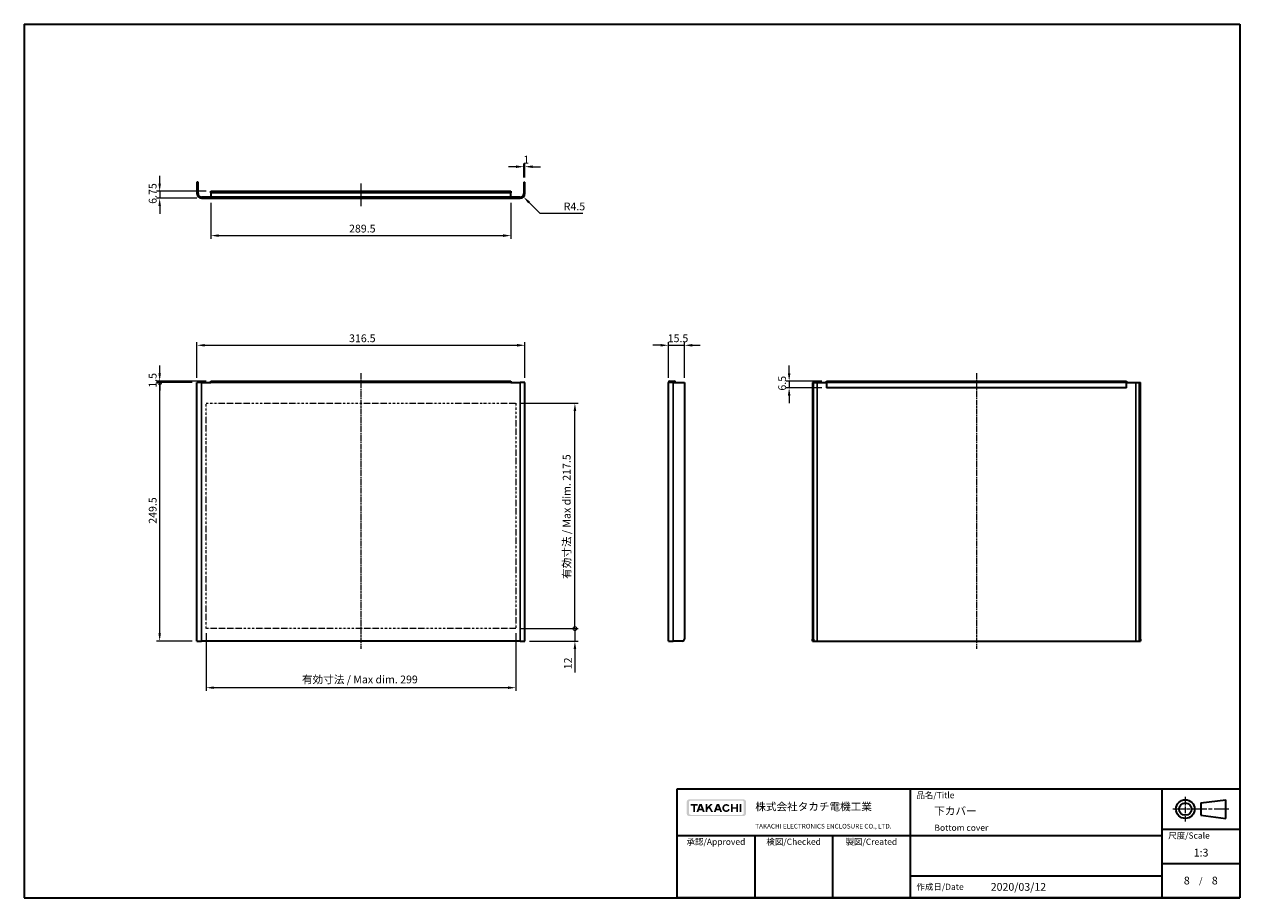
# Model space of a CAD drawing. Units: millimetres. Extents: x 40 to 10863, y -39 to 1647.
# Drawn here: x 9690 to 10863, y -39 to 804 of the extents above; entities that cross this region are included whole.
import ezdxf
from ezdxf.enums import TextEntityAlignment as Align

# ---------------------------------------------------------------- set-up
doc = ezdxf.new("R2010")
doc.units = ezdxf.units.MM
doc.linetypes.add('CHAIN', pattern=[0.35429999999999995, 0.2362, -0.0295, 0.0591, -0.0295])
doc.linetypes.add('DASH_DOUBLE_DOT', pattern=[0.43979999999999997, 0.24, -0.06, 0.0098, -0.06, 0.01, -0.06])
for name, color, linetype, lineweight in [('Border (ISO)', 7, 'Continuous', 35), ('Centerline (ISO)', 131, 'Continuous', 18), ('Dimension (ISO)', 7, 'Continuous', 18), ('Dimension (ISO) @ 1', 7, 'Continuous', 18), ('Hatch (ISO)', 1, 'Continuous', 18), ('Sketch Geometry (ISO)', 7, 'Continuous', 18), ('Title (ISO)', 7, 'Continuous', 35), ('Visible (ISO)', 7, 'Continuous', 35), ('Visible Narrow (ISO)', 7, 'Continuous', 25)]:
    doc.layers.add(name, color=color, linetype=linetype, lineweight=lineweight)
doc.styles.add('Note Text (TK)', font='MS PGothic.ttf')
doc.styles.add('文字スタイル67', font='arial.ttf')
doc.dimstyles.new('Default - Method 1b (TK)', dxfattribs={"dimscale": 6, "dimtxt": 2.5, "dimasz": 2.5, "dimexe": 1, "dimexo": 1.499999999999999, "dimgap": 1, "dimtad": 1, "dimtoh": 1, "dimrnd": 1e-08, "dimdsep": 46, "dimtxsty": 'Note Text (TK)', "dimcen": 0.09, "dimdle": 5, "dimclrd": 100, "dimclre": 100, "dimclrt": 7, "dimadec": 1, "dimazin": 1, "dimtfac": 1, "dimtmove": 0, "dimatfit": 3, "dimfxl": 1, "dimtolj": 1, "dimlwd": -1, "dimlwe": -1, "dimarcsym": 0})

# ---------------------------------------------------------------- blocks, each defined once
blk = doc.blocks.new('図面枠 tk図枠')
at = {"layer": 'Border (ISO)'}
for p, q in [((14.49999999999999, 289), (405.4999999999999, 289)), ((14.49999999999999, 289), (14.50000000000001, 8.000000000000007)), ((405.4999999999999, 289), (405.4999999999999, 8.000000000000007)), ((14.50000000000001, 8.000000000000007), (405.4999999999999, 8.000000000000007))]:
    blk.add_line(p, q, dxfattribs=at)
blk = doc.blocks.new('表題欄 tk表題欄')
at = {"layer": 'Hatch (ISO)'}
h = blk.add_hatch(color=256, dxfattribs=at)
edge = h.paths.add_edge_path(flags=0)
edge.add_arc((95.57537688673352, 236.2990653650367), 0.5958259999999996, 269.9999999999897, 360)
edge.add_line((96.17120288673351, 236.2990653650368), (96.17120288673348, 239.7107813650365))
edge.add_arc((95.5753768867335, 239.7107813650366), 0.5958259999999996, 0, 90.0000000000068)
edge.add_line((95.57537688673342, 240.3066073650366), (79.13710888673356, 240.3066073650366))
edge.add_arc((79.13710888673353, 239.7107813650366), 0.5958259999999996, 89.99999999999744, 180)
edge.add_line((78.54128288673353, 239.7107813650365), (78.54128288673331, 236.2990653650368))
edge.add_arc((79.13710888673332, 236.2990653650365), 0.5958259999999996, 180, 270.0000000000231)
edge.add_line((79.13710888673356, 235.7032393650365), (95.57537688673342, 235.7032393650367))
edge = h.paths.add_edge_path()
edge.add_line((77.83935088673357, 239.9556413650366), (77.83935088673357, 236.0542053650368))
edge.add_arc((78.54128288673346, 236.0542053650367), 0.7019319999998935, 180, 270.0000000000087)
edge.add_line((78.54128288673357, 235.3522733650368), (96.17120288673352, 235.3522733650368))
edge.add_arc((96.17120288673351, 236.0542053650367), 0.7019319999998921, 270, 360)
edge.add_line((96.8731348867334, 236.0542053650368), (96.87313488673352, 239.9556413650366))
edge.add_arc((96.1712028867336, 239.9556413650367), 0.7019319999998921, 0, 90.00000000000873)
edge.add_line((96.17120288673348, 240.6575733650367), (78.54128288673357, 240.6575733650366))
edge.add_arc((78.54128288673357, 239.9556413650366), 0.7019319999999984, 90, 180)
for points in [[(79.07181288673355, 239.1476033650369), (79.07181288673355, 238.6578833650367), (79.92066088673353, 238.6578833650367), (79.92066088673353, 236.6581933650368), (80.50832488673353, 236.6581933650368), (80.50832488673353, 238.6578833650367), (81.35717288673355, 238.6578833650367), (81.35717288673355, 239.1476033650369)], [(85.68407849525303, 236.6581933650368), (84.9434673993943, 237.8918698287545), (84.41792288673358, 237.3246628822781), (84.41792288673358, 236.6581933650368), (83.89555488673355, 236.6581933650368), (83.89555488673355, 239.1476033650369), (84.41792288673358, 239.1476033650369), (84.41792288673358, 238.0993979968839), (85.38913556809511, 239.1476033650369), (86.10696490847272, 239.1476033650369), (85.31925422435492, 238.2974470774499), (86.30334488673353, 236.6581933650368)], [(92.09142939614459, 239.1476033650369), (92.09142939614459, 236.6581933650368), (92.60971639614465, 236.6581933650368), (92.60971639614465, 237.6580383650368), (93.76872039614462, 237.6580383650368), (93.76872039614462, 236.6581933650368), (94.28700739614459, 236.6581933650368), (94.28700739614459, 239.1476033650369), (93.76872039614462, 239.1476033650369), (93.76872039614462, 238.1477583650367), (92.60971639614465, 238.1477583650367), (92.60971639614465, 239.1476033650369)], [(94.84202339614467, 239.1476033650369), (94.84202339614467, 236.6581933650368), (95.36439139614473, 236.6581933650368), (95.36439139614473, 239.1476033650369)]]:
    blk.add_hatch(color=256, dxfattribs=at).paths.add_polyline_path(points)
h = blk.add_hatch(color=256, dxfattribs=at)
h.paths.add_polyline_path([(82.59020695886475, 237.7110913650368), (81.95242681460243, 237.7110913650368), (82.27131688673356, 238.5794973650367)], flags=0)
h.paths.add_polyline_path([(82.77903014574996, 237.1968853650368), (81.76360362771717, 237.1968853650368), (81.56578886050404, 236.6581933650368), (80.94907288673355, 236.6581933650368), (81.86321688673357, 239.1476033650369), (82.67941688673353, 239.1476033650369), (83.59356088673351, 236.6581933650368), (82.97684491296302, 236.6581933650368)])
h = blk.add_hatch(color=256, dxfattribs=at)
h.paths.add_polyline_path([(87.52707281460246, 237.7110913650368), (88.16485295886469, 237.7110913650368), (87.84596288673359, 238.5794973650367)], flags=0)
h.paths.add_polyline_path([(87.14043486050403, 236.6581933650368), (87.3382496277172, 237.1968853650368), (88.35367614574989, 237.1968853650368), (88.551490912963, 236.6581933650368), (89.16820688673343, 236.6581933650368), (88.25406288673352, 239.1476033650369), (87.43786288673356, 239.1476033650369), (86.52371888673358, 236.6581933650368)])
h = blk.add_hatch(color=256, dxfattribs=at)
edge = h.paths.add_edge_path()
edge.add_arc((90.52309888673334, 237.9028983650369), 1.273272000000011, 38.55054079078439, 336.5820184016556)
edge.add_line((91.69149139614446, 237.3968543650369), (91.17255542714857, 237.6216113977801))
edge.add_ellipse((90.52309888673352, 237.9028983650369), major_axis=(0, -0.7998759999999119), ratio=0.8673469387756529, start_angle=128.5505407907963, end_angle=426.582018401653, ccw=False)
edge.add_line((91.09381514418376, 238.3576891122095), (91.51887237036831, 238.6964075050431))
at = {"layer": 'Title (ISO)'}
for p, q in [((74.70882392282105, 244.052739026017), (255.7088239228211, 244.052739026017)), ((74.70882392282105, 209.052739026017), (74.70882392282105, 244.052739026017)), ((149.7088239228211, 244.052739026017), (149.7088239228211, 209.052739026017)), ((230.7088239228211, 244.052739026017), (230.7088239228211, 209.052739026017)), ((255.7088239228211, 244.052739026017), (255.7088239228211, 209.052739026017)), ((243.2088239228211, 239.552739026017), (251.2088239228211, 240.5527390260171)), ((243.2088239228211, 239.552739026017), (243.2088239228211, 235.552739026017)), ((251.2088239228211, 234.552739026017), (251.2088239228211, 240.5527390260171)), ((243.2088239228211, 235.552739026017), (251.2088239228211, 234.552739026017)), ((230.7088239228211, 231.052739026017), (255.7088239228211, 231.052739026017)), ((74.70882392282105, 229.052739026017), (230.7088239228211, 229.052739026017)), ((99.70882392282108, 229.052739026017), (99.70882392282108, 209.052739026017)), ((124.708823922821, 229.052739026017), (124.708823922821, 209.052739026017)), ((230.7088239228211, 220.052739026017), (255.7088239228211, 220.052739026017)), ((149.7088239228211, 216.052739026017), (230.7088239228211, 216.052739026017)), ((255.7088239228211, 209.052739026017), (74.70882392282105, 209.052739026017))]:
    blk.add_line(p, q, dxfattribs=at)
at = {"layer": 'Title (ISO)', "color": 4, "linetype": 'CHAIN', "lineweight": 18, "ltscale": 8.889559745788574}
blk.add_line((238.2088239228211, 241.552739026017), (238.2088239228211, 233.552739026017), dxfattribs=at)
at = {"layer": 'Title (ISO)', "color": 4, "linetype": 'CHAIN', "lineweight": 18, "ltscale": 20.00163269042969}
blk.add_line((252.2088239228211, 237.552739026017), (234.2088239228211, 237.552739026017), dxfattribs=at)
at = {"layer": 'Title (ISO)'}
for radius in [3, 2]:
    blk.add_circle((238.2088239228211, 237.552739026017), radius, dxfattribs=at)
at = {"layer": 'Title (ISO)', "color": 1, "char_height": 2.000000029802322, "line_spacing_factor": 1.5, "style": 'Note Text (TK)'}
for s, insert, attachment_point in [('\\fＭＳ Ｐゴシック|b0|i0;\\H2.0000;品名/Title', (151.708823922821, 242.052739026017), 4), ('\\fＭＳ Ｐゴシック|b0|i0;\\H2.0000;承認/Approved', (87.20882392282108, 227.052739026017), 5), ('\\fＭＳ Ｐゴシック|b0|i0;\\H2.0000;検図/Checked', (112.208823922821, 227.052739026017), 5), ('\\fＭＳ Ｐゴシック|b0|i0;\\H2.0000;製図/Created', (137.2088239228211, 227.052739026017), 5), ('\\fＭＳ Ｐゴシック|b0|i0;\\H2.0000;尺度/Scale', (232.7088239228211, 229.052739026017), 4), ('\\fＭＳ Ｐゴシック|b0|i0;\\H2.0000;作成日/Date', (151.708823922821, 212.552739026017), 4)]:
    blk.add_mtext(s, dxfattribs=dict(at, insert=insert, attachment_point=attachment_point))
at = {"layer": 'Title (ISO)', "color": 7, "line_spacing_factor": 1.5, "style": 'Note Text (TK)'}
for s, insert, char_height, attachment_point in [('株式会社タカチ電機工業', (99.87313488673345, 238.052739026017), 2.5, 4), ('\\fArial|b0|i0;\\H1.4986;TAKACHI ELECTRONICS ENCLOSURE CO., LTD.', (99.87313488673342, 232.052739026017), 1.49859994649887, 4), ('\\fＭＳ Ｐゴシック|b0|i0;\\H2.0000;/', (243.2088239228211, 214.552739026017), 2.000000029802322, 5)]:
    blk.add_mtext(s, dxfattribs=dict(at, insert=insert, char_height=char_height, attachment_point=attachment_point))
at = {"layer": 'Title (ISO)', "color": 7}
for tag, p, height, style in [('<品名>_001', (157.5667784682756, 235.6393867532898), 2.5, 'Note Text (TK)'), ('<Title>_001', (157.4932713957346, 230.5520568828656), 2.000000029802322, '文字スタイル67'), ('<ページ_No.>_001', (237.9488807410029, 213.302739026017), 2.5, 'Note Text (TK)'), ('<総ページ数>_001', (246.7997330137301, 213.302739026017), 2.5, 'Note Text (TK)'), ('作成日_001', (175.617914831912, 211.2814322078352), 2.5, 'Note Text (TK)')]:
    blk.add_attdef(tag, p, '', height=height, dxfattribs=dict(at, style=style))
at = {"layer": 'Title (ISO)', "color": 7, "style": 'Note Text (TK)'}
blk.add_attdef('<尺度>', text='', height=2.5, dxfattribs=at).set_placement((243.2088239228211, 223.5527390260171), align=Align.MIDDLE_CENTER)
blk = doc.blocks.new('*D113')
at = {"layer": 'Defpoints', "color": 0}
for p in [(10172.73406242766, 494.0595198547494), (9856.23406242766, 458.0595198547493), (10172.73406242766, 458.0595198547493)]:
    blk.add_point(p, dxfattribs=at)
at = {"layer": 'Dimension (ISO)', "color": 100}
for p, q in [((9856.23406242766, 462.5595198547493), (9856.23406242766, 497.0595198547494)), ((9863.73406242766, 494.0595198547494), (10165.23406242766, 494.0595198547494)), ((10172.73406242766, 462.5595198547493), (10172.73406242766, 497.0595198547494))]:
    blk.add_line(p, q, dxfattribs=at)
for points in [[(9863.73406242766, 495.3095198547494), (9863.73406242766, 492.8095198547493), (9856.23406242766, 494.0595198547494)], [(10165.23406242766, 495.3095198547494), (10165.23406242766, 492.8095198547493), (10172.73406242766, 494.0595198547494)]]:
    blk.add_solid(points, dxfattribs=at)
at = {"layer": 'Dimension (ISO)', "color": 7, "insert": (10003.02099424584, 500.8095198547493), "char_height": 7.5, "attachment_point": 4, "style": 'Note Text (TK)'}
blk.add_mtext('\\A1;316.5', dxfattribs=at)
blk = doc.blocks.new('_DotSmall')
at = {"color": 0, "linetype": 'ByBlock', "const_width": 0.5}
blk.add_lwpolyline([(-0.0625, 0, 1), (0.0625, 0, 1)], format="xyb", close=True, dxfattribs=at)
blk = doc.blocks.new('*D114')
at = {"layer": 'Defpoints', "color": 0}
for p in [(9820.234062427664, 459.5595198547496), (9856.234062427666, 458.0595198547496), (9869.734062427666, 459.5595198547497)]:
    blk.add_point(p, dxfattribs=at)
at = {"layer": 'Dimension (ISO)', "color": 100}
for p, q in [((9820.234062427664, 467.0595198547497), (9820.234062427664, 474.5595198547497)), ((9865.234062427666, 459.5595198547497), (9817.234062427662, 459.5595198547496)), ((9851.734062427666, 458.0595198547495), (9817.234062427662, 458.0595198547495)), ((9820.234062427664, 458.0595198547495), (9820.234062427664, 459.5595198547496)), ((9820.234062427664, 458.0595198547495), (9820.234062427664, 450.5595198547495))]:
    blk.add_line(p, q, dxfattribs=at)
blk.add_solid([(9818.984062427662, 467.0595198547497), (9821.484062427662, 467.0595198547497), (9820.234062427664, 459.5595198547496)], dxfattribs=at)
at = {"layer": 'Dimension (ISO)', "color": 100, "xscale": 7.5, "yscale": 7.5, "zscale": 7.5, "rotation": 90}
blk.add_blockref('_DotSmall', (9820.234062427664, 458.0595198547495), dxfattribs=at)
at = {"layer": 'Dimension (ISO)', "color": 7, "insert": (9813.484062427662, 453.0992925820195), "char_height": 7.5, "attachment_point": 4, "rotation": 90, "style": 'Note Text (TK)'}
blk.add_mtext('\\A1;1.5', dxfattribs=at)
blk = doc.blocks.new('*D115')
at = {"layer": 'Defpoints', "color": 0}
for p in [(9820.234062427664, 458.0595198547495), (9856.234062427666, 458.0595198547496), (9856.234062427666, 208.5595198547495)]:
    blk.add_point(p, dxfattribs=at)
at = {"layer": 'Dimension (ISO)', "color": 100}
for p, q in [((9851.734062427666, 458.0595198547495), (9817.234062427662, 458.0595198547495)), ((9820.234062427664, 216.0595198547496), (9820.234062427664, 458.0595198547495)), ((9851.734062427666, 208.5595198547495), (9817.234062427662, 208.5595198547495))]:
    blk.add_line(p, q, dxfattribs=at)
blk.add_solid([(9818.984062427662, 216.0595198547496), (9821.484062427662, 216.0595198547496), (9820.234062427664, 208.5595198547495)], dxfattribs=at)
at = {"layer": 'Dimension (ISO)', "color": 100, "xscale": 7.5, "yscale": 7.5, "zscale": 7.5, "rotation": 90}
blk.add_blockref('_DotSmall', (9820.234062427664, 458.0595198547495), dxfattribs=at)
at = {"layer": 'Dimension (ISO)', "color": 7, "insert": (9813.484062427662, 321.8164516729312), "char_height": 7.5, "attachment_point": 4, "rotation": 90, "style": 'Note Text (TK)'}
blk.add_mtext('\\A1;249.5', dxfattribs=at)
blk = doc.blocks.new('*D116')
at = {"layer": 'Defpoints', "color": 0}
for p in [(9820.234062427664, 635.9292483086315), (9860.734062427666, 635.9292483086315), (9869.734062427666, 642.6792483086317)]:
    blk.add_point(p, dxfattribs=at)
at = {"layer": 'Dimension (ISO)', "color": 100}
for p, q in [((9820.234062427664, 650.1792483086317), (9820.234062427664, 657.6792483086316)), ((9865.234062427666, 642.6792483086317), (9817.234062427662, 642.6792483086317)), ((9856.234062427666, 635.9292483086315), (9817.234062427662, 635.9292483086315)), ((9820.234062427664, 642.6792483086317), (9820.234062427664, 635.9292483086315)), ((9820.234062427664, 628.4292483086316), (9820.234062427664, 620.9292483086316))]:
    blk.add_line(p, q, dxfattribs=at)
for points in [[(9818.984062427662, 650.1792483086317), (9821.484062427662, 650.1792483086317), (9820.234062427664, 642.6792483086317)], [(9818.984062427662, 628.4292483086316), (9821.484062427662, 628.4292483086316), (9820.234062427664, 635.9292483086315)]]:
    blk.add_solid(points, dxfattribs=at)
at = {"layer": 'Dimension (ISO)', "color": 7, "insert": (9813.484062427662, 630.5897596722652), "char_height": 7.5, "attachment_point": 4, "rotation": 90, "style": 'Note Text (TK)'}
blk.add_mtext('\\A1;6.75', dxfattribs=at)
blk = doc.blocks.new('*D117')
at = {"layer": 'Defpoints', "color": 0}
for p in [(9869.73406242766, 635.9292483086314), (10159.23406242766, 635.9292483086315), (10159.23406242766, 599.9292483086313)]:
    blk.add_point(p, dxfattribs=at)
at = {"layer": 'Dimension (ISO)', "color": 100}
for p, q in [((9869.73406242766, 631.4292483086314), (9869.73406242766, 596.9292483086313)), ((10159.23406242766, 631.4292483086315), (10159.23406242766, 596.9292483086313)), ((9877.23406242766, 599.9292483086313), (10151.73406242766, 599.9292483086313))]:
    blk.add_line(p, q, dxfattribs=at)
for points in [[(9877.23406242766, 601.1792483086313), (9877.23406242766, 598.6792483086313), (9869.73406242766, 599.9292483086313)], [(10151.73406242766, 601.1792483086313), (10151.73406242766, 598.6792483086313), (10159.23406242766, 599.9292483086313)]]:
    blk.add_solid(points, dxfattribs=at)
at = {"layer": 'Dimension (ISO)', "color": 7, "insert": (10003.02099424584, 606.6792483086313), "char_height": 7.5, "attachment_point": 4, "style": 'Note Text (TK)'}
blk.add_mtext('\\A1;289.5', dxfattribs=at)
blk = doc.blocks.new('*D122')
at = {"layer": 'Defpoints', "color": 0}
for p in [(10172.73406242766, 666.4292483086314), (10171.73406242766, 651.4292483086315), (10172.73406242766, 651.4292483086315)]:
    blk.add_point(p, dxfattribs=at)
at = {"layer": 'Dimension (ISO)', "color": 100}
for p, q in [((10171.73406242766, 655.9292483086315), (10171.73406242766, 669.4292483086314)), ((10172.73406242766, 655.9292483086315), (10172.73406242766, 669.4292483086314)), ((10164.23406242766, 666.4292483086314), (10156.73406242766, 666.4292483086314)), ((10171.73406242766, 666.4292483086314), (10172.73406242766, 666.4292483086314)), ((10180.23406242766, 666.4292483086314), (10187.73406242766, 666.4292483086314))]:
    blk.add_line(p, q, dxfattribs=at)
for points in [[(10164.23406242766, 667.6792483086314), (10164.23406242766, 665.1792483086315), (10171.73406242766, 666.4292483086314)], [(10180.23406242766, 667.6792483086314), (10180.23406242766, 665.1792483086315), (10172.73406242766, 666.4292483086314)]]:
    blk.add_solid(points, dxfattribs=at)
at = {"layer": 'Dimension (ISO)', "color": 7, "insert": (10171.10480106402, 673.1792483086315), "char_height": 7.5, "attachment_point": 4, "style": 'Note Text (TK)'}
blk.add_mtext('\\A1;1', dxfattribs=at)
blk = doc.blocks.new('*D123')
at = {"layer": 'Defpoints', "color": 0}
for p in [(10168.23406242766, 640.429248308631), (10171.416042943, 637.2472677932928)]:
    blk.add_point(p, dxfattribs=at)
at = {"layer": 'Dimension (ISO)', "color": 100}
for p, q in [((10187.3259455197, 621.3373652165974), (10176.7193438019, 631.9439669343946)), ((10228.67398202041, 621.3373652165974), (10187.3259455197, 621.3373652165974))]:
    blk.add_line(p, q, dxfattribs=at)
blk.add_solid([(10177.60322727838, 632.8278504108775), (10175.83546032542, 631.0600834579108), (10171.416042943, 637.2472677932928)], dxfattribs=at)
at = {"layer": 'Dimension (ISO)', "color": 7, "insert": (10210.17966383859, 628.0873652165965), "char_height": 7.5, "attachment_point": 4, "style": 'Note Text (TK)'}
blk.add_mtext('\\A1;R4.5', dxfattribs=at)
blk = doc.blocks.new('*D124')
at = {"layer": 'Defpoints', "color": 0}
for p in [(9864.98406242766, 220.5595198547494), (10163.98406242766, 220.5595198547495), (9864.98406242766, 163.5595198547493)]:
    blk.add_point(p, dxfattribs=at)
at = {"layer": 'Dimension (ISO)', "color": 100}
for p, q in [((9864.98406242766, 216.0595198547494), (9864.98406242766, 160.5595198547493)), ((10163.98406242766, 216.0595198547495), (10163.98406242766, 160.5595198547493)), ((10156.48406242766, 163.5595198547493), (9872.48406242766, 163.5595198547493))]:
    blk.add_line(p, q, dxfattribs=at)
for points in [[(9872.48406242766, 164.8095198547493), (9872.48406242766, 162.3095198547493), (9864.98406242766, 163.5595198547493)], [(10156.48406242766, 164.8095198547493), (10156.48406242766, 162.3095198547493), (10163.98406242766, 163.5595198547493)]]:
    blk.add_solid(points, dxfattribs=at)
at = {"layer": 'Dimension (ISO)', "color": 7, "insert": (9957.573551064024, 171.5027016729311), "char_height": 7.5, "attachment_point": 4, "style": 'Note Text (TK)'}
blk.add_mtext('\\A1;\\fＭＳ Ｐゴシック|b0|i0;\\H7.5000;有効寸法 / Max dim. 299', dxfattribs=at)
blk = doc.blocks.new('*D125')
at = {"layer": 'Defpoints', "color": 0}
for p in [(10163.98406242766, 438.0595198547495), (10220.98406242766, 438.0595198547495), (10163.98406242766, 220.5595198547495)]:
    blk.add_point(p, dxfattribs=at)
at = {"layer": 'Dimension (ISO)', "color": 100}
for p, q in [((10168.48406242766, 438.0595198547495), (10223.98406242766, 438.0595198547495)), ((10220.98406242766, 220.5595198547496), (10220.98406242766, 430.5595198547496)), ((10168.48406242766, 220.5595198547495), (10223.98406242766, 220.5595198547496))]:
    blk.add_line(p, q, dxfattribs=at)
blk.add_solid([(10219.73406242766, 430.5595198547496), (10222.23406242766, 430.5595198547496), (10220.98406242766, 438.0595198547495)], dxfattribs=at)
at = {"layer": 'Dimension (ISO)', "color": 100, "xscale": 7.5, "yscale": 7.5, "zscale": 7.5, "rotation": 270}
blk.add_blockref('_DotSmall', (10220.98406242766, 220.5595198547496), dxfattribs=at)
at = {"layer": 'Dimension (ISO)', "color": 7, "insert": (10213.04088060948, 268.5724744002039), "char_height": 7.5, "attachment_point": 4, "rotation": 90, "style": 'Note Text (TK)'}
blk.add_mtext('\\A1;\\fＭＳ Ｐゴシック|b0|i0;\\H7.5000;有効寸法 / Max dim. 217.5', dxfattribs=at)
blk = doc.blocks.new('*D126')
at = {"layer": 'Defpoints', "color": 0}
for p in [(10163.98406242766, 220.5595198547495), (10220.98406242766, 220.5595198547496), (10172.73406242766, 208.5595198547495)]:
    blk.add_point(p, dxfattribs=at)
at = {"layer": 'Dimension (ISO)', "color": 100}
for p, q in [((10220.98406242766, 220.5595198547496), (10220.98406242766, 235.5595198547496)), ((10168.48406242766, 220.5595198547495), (10223.98406242766, 220.5595198547496)), ((10220.98406242766, 220.5595198547496), (10220.98406242766, 208.5595198547496)), ((10177.23406242766, 208.5595198547496), (10223.98406242766, 208.5595198547496)), ((10220.98406242766, 201.0595198547496), (10220.98406242766, 178.3549742630484))]:
    blk.add_line(p, q, dxfattribs=at)
blk.add_solid([(10219.73406242766, 201.0595198547496), (10222.23406242766, 201.0595198547496), (10220.98406242766, 208.5595198547496)], dxfattribs=at)
at = {"layer": 'Dimension (ISO)', "color": 100, "xscale": 7.5, "yscale": 7.5, "zscale": 7.5, "rotation": 270}
blk.add_blockref('_DotSmall', (10220.98406242766, 220.5595198547496), dxfattribs=at)
at = {"layer": 'Dimension (ISO)', "color": 7, "insert": (10214.23406242766, 181.3549742630454), "char_height": 7.5, "attachment_point": 4, "rotation": 90, "style": 'Note Text (TK)'}
blk.add_mtext('\\A1;12', dxfattribs=at)
blk = doc.blocks.new('*D127')
at = {"layer": 'Defpoints', "color": 0}
for p in [(10326.71962326132, 494.0595198547494), (10311.21962326132, 458.0595198547493), (10326.71962326132, 458.0595198547493)]:
    blk.add_point(p, dxfattribs=at)
at = {"layer": 'Dimension (ISO)', "color": 100}
for p, q in [((10303.71962326132, 494.0595198547494), (10296.21962326132, 494.0595198547494)), ((10311.21962326132, 462.5595198547493), (10311.21962326132, 497.0595198547494)), ((10311.21962326132, 494.0595198547494), (10326.71962326132, 494.0595198547494)), ((10326.71962326132, 462.5595198547493), (10326.71962326132, 497.0595198547494)), ((10334.21962326132, 494.0595198547494), (10341.71962326132, 494.0595198547494))]:
    blk.add_line(p, q, dxfattribs=at)
for points in [[(10303.71962326132, 495.3095198547494), (10303.71962326132, 492.8095198547493), (10311.21962326132, 494.0595198547494)], [(10334.21962326132, 495.3095198547494), (10334.21962326132, 492.8095198547493), (10326.71962326132, 494.0595198547494)]]:
    blk.add_solid(points, dxfattribs=at)
at = {"layer": 'Dimension (ISO)', "color": 7, "insert": (10310.53212326132, 500.8095198547493), "char_height": 7.5, "attachment_point": 4, "style": 'Note Text (TK)'}
blk.add_mtext('\\A1;15.5', dxfattribs=at)
blk = doc.blocks.new('*D128')
at = {"layer": 'Defpoints', "color": 0}
for p in [(10463.75007483194, 459.5595198547498), (10427.75007483194, 453.0595198547498), (10463.75007483195, 453.0595198547498)]:
    blk.add_point(p, dxfattribs=at)
at = {"layer": 'Dimension (ISO)', "color": 100}
for p, q in [((10427.75007483194, 467.0595198547498), (10427.75007483194, 474.5595198547498)), ((10459.25007483194, 459.5595198547498), (10424.75007483194, 459.5595198547498)), ((10427.75007483194, 459.5595198547498), (10427.75007483194, 453.0595198547498)), ((10459.25007483194, 453.0595198547498), (10424.75007483194, 453.0595198547498)), ((10427.75007483194, 445.5595198547498), (10427.75007483194, 438.0595198547498))]:
    blk.add_line(p, q, dxfattribs=at)
for points in [[(10426.50007483194, 467.0595198547498), (10429.00007483194, 467.0595198547498), (10427.75007483194, 459.5595198547498)], [(10426.50007483194, 445.5595198547498), (10429.00007483194, 445.5595198547498), (10427.75007483194, 453.0595198547498)]]:
    blk.add_solid(points, dxfattribs=at)
at = {"layer": 'Dimension (ISO)', "color": 7, "insert": (10421.00007483194, 450.3223039456558), "char_height": 7.5, "attachment_point": 4, "rotation": 90, "style": 'Note Text (TK)'}
blk.add_mtext('\\A1;6.5', dxfattribs=at)

msp = doc.modelspace()

# ---------------------------------------------------------------- linework, layer by layer
at = {"layer": 'Centerline (ISO)', "linetype": 'CHAIN', "ltscale": 8.056153297424316}
msp.add_line((10014.48406242766, 650.1792483086315), (10014.48406242766, 628.4292483086314), dxfattribs=at)
at = {"layer": 'Centerline (ISO)', "linetype": 'CHAIN', "ltscale": 23.99096870422363}
for p, q in [((10014.48406242766, 467.0595198547495), (10014.48406242766, 201.0595198547494)), ((10608.50007483194, 467.0595198547496), (10608.50007483194, 201.0595198547495))]:
    msp.add_line(p, q, dxfattribs=at)
at = {"layer": 'Sketch Geometry (ISO)', "color": 4, "linetype": 'DASH_DOUBLE_DOT', "lineweight": 18, "ltscale": 9.064726829528809}
for p, q in [((9864.98406242766, 438.0595198547494), (10163.98406242766, 438.0595198547494)), ((10163.98406242766, 220.5595198547495), (9864.98406242766, 220.5595198547494))]:
    msp.add_line(p, q, dxfattribs=at)
at = {"layer": 'Sketch Geometry (ISO)', "color": 4, "linetype": 'DASH_DOUBLE_DOT', "lineweight": 18, "ltscale": 9.158203125}
for p, q in [((9864.98406242766, 220.5595198547494), (9864.98406242766, 438.0595198547494)), ((10163.98406242766, 438.0595198547493), (10163.98406242766, 220.5595198547495))]:
    msp.add_line(p, q, dxfattribs=at)
at = {"layer": 'Visible (ISO)'}
for p, q in [((9856.23406242766, 651.4292483086314), (9856.23406242766, 640.4292483086313)), ((9857.23406242766, 651.4292483086314), (9856.23406242766, 651.4292483086314)), ((9857.23406242766, 640.4292483086313), (9857.23406242766, 651.4292483086314)), ((10171.73406242766, 651.4292483086315), (10172.73406242766, 651.4292483086315)), ((10171.73406242766, 651.4292483086315), (10171.73406242766, 640.4292483086314)), ((10172.73406242766, 640.4292483086314), (10172.73406242766, 651.4292483086315)), ((9869.73406242766, 636.9292483086311), (9860.73406242766, 636.9292483086311)), ((9860.73406242766, 635.9292483086314), (9869.73406242766, 635.9292483086314)), ((9869.73406242766, 642.6792483086314), (10159.23406242766, 642.6792483086316)), ((9869.73406242766, 641.1792483086319), (9869.73406242766, 642.6792483086314)), ((9869.73406242766, 641.1792483086319), (9869.73406242766, 637.4292483086318)), ((9869.73406242766, 635.9292483086314), (9869.73406242766, 637.4292483086319)), ((9869.73406242766, 635.9292483086314), (10159.23406242766, 635.9292483086314)), ((10159.23406242766, 642.6792483086316), (10159.23406242766, 641.179248308632)), ((10159.23406242766, 637.429248308632), (10159.23406242766, 641.1792483086322)), ((10159.23406242766, 637.429248308632), (10159.23406242766, 635.9292483086314)), ((10168.23406242766, 636.9292483086314), (10159.23406242766, 636.9292483086314)), ((10159.23406242766, 635.9292483086314), (10168.23406242766, 635.9292483086314)), ((9856.23406242766, 208.5595198547494), (9856.23406242766, 458.0595198547493)), ((9860.73406242766, 458.0595198547493), (9856.23406242766, 458.0595198547493)), ((9860.73406242766, 458.0595198547493), (9869.73406242766, 458.0595198547493)), ((9869.73406242766, 458.0595198547495), (9869.73406242766, 459.5595198547495)), ((9869.73406242766, 459.5595198547495), (10159.23406242766, 459.5595198547495)), ((10159.23406242766, 459.5595198547495), (10159.23406242766, 458.0595198547493)), ((10159.23406242766, 458.0595198547493), (10168.23406242766, 458.0595198547493)), ((10172.73406242766, 458.0595198547493), (10168.23406242766, 458.0595198547493)), ((10172.73406242766, 208.5595198547494), (10172.73406242766, 458.0595198547493)), ((10311.21962326132, 208.5595198547494), (10311.21962326132, 458.0595198547493)), ((10315.71962326132, 458.0595198547493), (10311.21962326132, 458.0595198547493)), ((10312.71962326131, 459.5595198547495), (10316.46962326131, 459.5595198547495)), ((10316.46962326131, 458.5595198547495), (10312.71962326131, 458.5595198547495)), ((10315.71962326132, 458.0595198547493), (10326.71962326132, 458.0595198547493)), ((10326.71962326132, 458.0595198547493), (10326.71962326132, 210.5595198547494)), ((10450.25007483195, 458.0595198547495), (10450.25007483195, 210.5595198547494)), ((10451.25007483195, 458.0595198547495), (10450.25007483195, 458.0595198547495)), ((10451.25007483194, 458.0595198547495), (10454.75007483194, 458.0595198547495)), ((10451.25007483195, 210.5595198547494), (10451.25007483195, 458.0595198547495)), ((10454.75007483194, 458.0595198547495), (10463.75007483194, 458.0595198547495)), ((10463.75007483194, 459.5595198547496), (10753.25007483194, 459.5595198547496)), ((10463.75007483194, 458.0595198547495), (10463.75007483194, 459.5595198547496)), ((10463.75007483194, 458.0595198547495), (10463.75007483194, 453.0595198547496)), ((10753.25007483194, 459.5595198547496), (10753.25007483194, 458.0595198547495)), ((10753.25007483194, 453.0595198547496), (10753.25007483194, 458.0595198547495)), ((10753.25007483194, 458.0595198547495), (10762.25007483194, 458.0595198547495)), ((10762.25007483194, 458.0595198547495), (10765.75007483194, 458.0595198547495)), ((10765.75007483195, 458.0595198547495), (10766.75007483195, 458.0595198547495)), ((10765.75007483195, 210.5595198547494), (10765.75007483195, 458.0595198547495)), ((10766.75007483195, 210.5595198547494), (10766.75007483195, 458.0595198547495)), ((10753.25007483194, 453.0595198547496), (10463.75007483194, 453.0595198547496)), ((9856.23406242766, 208.5595198547494), (9860.73406242766, 208.5595198547494)), ((10168.23406242766, 208.5595198547494), (9860.73406242766, 208.5595198547494)), ((10168.23406242766, 208.5595198547494), (10172.73406242766, 208.5595198547494)), ((10311.21962326132, 208.5595198547494), (10315.71962326132, 208.5595198547494)), ((10324.71962326132, 208.5595198547494), (10315.71962326132, 208.5595198547494)), ((10450.25007483195, 208.5595198547495), (10450.25007483195, 210.5595198547494)), ((10450.25007483195, 208.5595198547495), (10451.25007483195, 208.5595198547495)), ((10451.25007483195, 210.5595198547494), (10451.25007483195, 208.5595198547495)), ((10451.25007483194, 208.5595198547495), (10454.75007483194, 208.5595198547495)), ((10454.75007483194, 208.5595198547495), (10762.25007483194, 208.5595198547495)), ((10762.25007483194, 208.5595198547495), (10765.75007483194, 208.5595198547495)), ((10765.75007483195, 208.5595198547495), (10765.75007483195, 210.5595198547494)), ((10765.75007483195, 208.5595198547495), (10766.75007483195, 208.5595198547495)), ((10766.75007483195, 210.5595198547494), (10766.75007483195, 208.5595198547495))]:
    msp.add_line(p, q, dxfattribs=at)
for centre, radius, start, end in [((9860.73406242766, 640.4292483086313), 4.499999999999992, 180, 270), ((9860.73406242766, 640.4292483086313), 3.500000000000003, 180, 270), ((10168.23406242766, 640.4292483086314), 3.499999999999996, 270, 0), ((10168.23406242766, 640.4292483086314), 4.500000000000002, 270, 0), ((10312.71962326131, 458.0595198547493), 1.500000000000116, 90, 180), ((10312.71962326131, 458.0595198547495), 0.5000000000000426, 90, 180), ((10316.46962326131, 458.0595198547496), 1.499999999999985, 0, 90), ((10316.46962326131, 458.0595198547496), 0.4999999999999538, 0, 90), ((10324.71962326132, 210.5595198547494), 2.000000000000006, 270, 0)]:
    msp.add_arc(centre, radius, start, end, dxfattribs=at)
at = {"layer": 'Visible Narrow (ISO)'}
for p, q in [((9856.23406242766, 640.4292483086313), (9857.23406242766, 640.4292483086313)), ((9860.73406242766, 635.9292483086314), (9860.73406242766, 636.9292483086311)), ((10159.23406242766, 641.1792483086322), (9869.73406242766, 641.1792483086319)), ((9869.73406242766, 637.4292483086318), (10159.23406242766, 637.429248308632)), ((10168.23406242766, 635.9292483086314), (10168.23406242766, 636.9292483086314)), ((10172.73406242766, 640.4292483086314), (10171.73406242766, 640.4292483086314)), ((9860.73406242766, 208.5595198547494), (9860.73406242766, 458.0595198547493)), ((9869.73406242766, 458.0595198547493), (10159.23406242766, 458.0595198547493)), ((10168.23406242766, 208.5595198547494), (10168.23406242766, 458.0595198547493)), ((10315.71962326132, 208.5595198547494), (10315.71962326132, 458.0595198547493)), ((10454.75007483194, 458.0595198547495), (10454.75007483194, 208.5595198547495)), ((10753.25007483194, 458.0595198547495), (10463.75007483194, 458.0595198547495)), ((10762.25007483194, 458.0595198547495), (10762.25007483194, 208.5595198547495)), ((10451.25007483195, 210.5595198547494), (10450.25007483195, 210.5595198547494)), ((10766.75007483195, 210.5595198547494), (10765.75007483195, 210.5595198547494))]:
    msp.add_line(p, q, dxfattribs=at)

# ---------------------------------------------------------------- block references
at = {"xscale": 3, "yscale": 3, "zscale": 3}
msp.add_blockref('図面枠 tk図枠', (9646.08159009467, -63.12982611155874), dxfattribs=at)
ref = msp.add_blockref('表題欄 tk表題欄', (10095.4551183262, -666.2880431896097), dxfattribs=dict(xscale=3, yscale=3, zscale=3))
ref.add_attrib('<品名>_001', '下カバー', (10567.77193100376, 40.88579888844131), dxfattribs={"layer": 'Title (ISO)', "color": 7, "height": 7.5, "style": 'Note Text (TK)'})
ref.add_attrib('<尺度>_001', '1:3', (10818.22079464012, 0.6201738884413786), dxfattribs={"layer": 'Title (ISO)', "color": 7, "height": 7.5, "style": 'Note Text (TK)'})
ref.add_attrib('作成日_001', '2020/03/12', (10622.30886282194, -32.44374656610413), dxfattribs={"layer": 'Title (ISO)', "color": 7, "height": 7.5, "style": 'Note Text (TK)'})
ref.add_attrib('<Title>_001', 'Bottom cover', (10567.96767466942, 25.41928707775751), dxfattribs={"layer": 'Title (ISO)', "color": 7, "height": 6.000000089406967, "style": '文字スタイル67'})
ref.add_attrib('<ページ_No.>_001', '8', (10808.6859557154, -26.33122447445092), dxfattribs={"layer": 'Title (ISO)', "color": 7, "height": 7.5, "style": 'Note Text (TK)'})
ref.add_attrib('<総ページ数>_001', '8', (10835.6859557154, -26.33122447445092), dxfattribs={"layer": 'Title (ISO)', "color": 7, "height": 7.5, "style": 'Note Text (TK)'})

# ---------------------------------------------------------------- dimensions: what is measured, and where the dimension line sits
at = {"layer": 'Dimension (ISO) @ 1', "color": 100}
for base, p1, p2, angle, override, picture, middle in [((10172.73406242766, 666.4292483086314), (10171.73406242766, 651.4292483086315), (10172.73406242766, 651.4292483086315), 180, {"dimscale": 1, "dimtxt": 7.5, "dimasz": 7.5, "dimexe": 3, "dimexo": 4.499999999999999, "dimgap": 3, "dimtoh": 0, "dimdec": 2, "dimcen": 0.27, "dimtol": 0, "dimlim": 0, "dimtp": 0, "dimtm": 0, "dimtdec": 2, "dimtix": 0, "dimtofl": 1, "dimtmove": 0, "dimatfit": 1}, '*D122', (10172.23406242766, 666.4292483086314)), ((9820.234062427664, 635.9292483086315), (9869.73406242766, 642.6792483086314), (9860.73406242766, 635.9292483086314), 270, {"dimscale": 1, "dimtxt": 7.5, "dimasz": 7.5, "dimexe": 3, "dimexo": 4.499999999999999, "dimgap": 3, "dimtoh": 0, "dimdec": 2, "dimcen": 0.27, "dimtol": 0, "dimlim": 0, "dimtp": 0, "dimtm": 0, "dimtdec": 2, "dimtix": 0, "dimtofl": 1, "dimtmove": 0, "dimatfit": 1}, '*D116', (9820.23406242766, 639.3042483086288)), ((10159.23406242766, 599.9292483086313), (9869.73406242766, 635.9292483086314), (10159.23406242766, 635.9292483086315), 180, {"dimscale": 1, "dimtxt": 7.5, "dimasz": 7.5, "dimexe": 3, "dimexo": 4.499999999999999, "dimgap": 3, "dimtoh": 0, "dimdec": 2, "dimcen": 0.27, "dimtol": 0, "dimlim": 0, "dimtp": 0, "dimtm": 0, "dimtdec": 2, "dimtix": 0, "dimtofl": 0, "dimtmove": 0, "dimatfit": 1}, '*D117', (10014.48406242766, 599.9292483086313)), ((9820.234062427664, 459.5595198547496), (9856.23406242766, 458.0595198547493), (9869.73406242766, 459.5595198547495), 90, {"dimscale": 1, "dimtxt": 7.5, "dimasz": 7.5, "dimexe": 3, "dimexo": 4.499999999999999, "dimgap": 3, "dimtoh": 0, "dimdec": 2, "dimblk1": 'DotSmall', "dimsah": 1, "dimcen": 0.27, "dimdle": 0, "dimtol": 0, "dimlim": 0, "dimtp": 0, "dimtm": 0, "dimtdec": 2, "dimtix": 0, "dimtofl": 1, "dimtmove": 0, "dimatfit": 1}, '*D114', (9820.23406242766, 458.8095198547467)), ((10427.75007483194, 453.0595198547498), (10463.75007483194, 459.5595198547496), (10463.75007483194, 453.0595198547496), 270, {"dimscale": 1, "dimtxt": 7.5, "dimasz": 7.5, "dimexe": 3, "dimexo": 4.499999999999999, "dimgap": 3, "dimtoh": 0, "dimdec": 2, "dimcen": 0.27, "dimtol": 0, "dimlim": 0, "dimtp": 0, "dimtm": 0, "dimtdec": 2, "dimtix": 0, "dimtofl": 1, "dimtmove": 0, "dimatfit": 1}, '*D128', (10427.75007483194, 456.3095198547467)), ((9820.234062427664, 458.0595198547495), (9856.23406242766, 208.5595198547494), (9856.23406242766, 458.0595198547493), 90, {"dimscale": 1, "dimtxt": 7.5, "dimasz": 7.5, "dimexe": 3, "dimexo": 4.499999999999999, "dimgap": 3, "dimtoh": 0, "dimdec": 2, "dimblk2": 'DotSmall', "dimsah": 1, "dimcen": 0.27, "dimdle": 0, "dimtol": 0, "dimlim": 0, "dimtp": 0, "dimtm": 0, "dimtdec": 2, "dimtix": 0, "dimtofl": 0, "dimtmove": 0, "dimatfit": 1}, '*D115', (9820.23406242766, 333.2795198547494)), ((10220.98406242766, 220.5595198547496), (10172.73406242766, 208.5595198547494), (10163.98406242766, 220.5595198547495), 90, {"dimscale": 1, "dimtxt": 7.5, "dimasz": 7.5, "dimexe": 3, "dimexo": 4.499999999999999, "dimgap": 3, "dimtoh": 0, "dimdec": 2, "dimblk2": 'DotSmall', "dimsah": 1, "dimcen": 0.27, "dimdle": 0, "dimtol": 0, "dimlim": 0, "dimtp": 0, "dimtm": 0, "dimtdec": 2, "dimtix": 0, "dimtofl": 1, "dimtmove": 0, "dimatfit": 1}, '*D126', (10220.98406242766, 185.9572469903182))]:
    dim = msp.add_linear_dim(base=base, p1=p1, p2=p2, angle=angle, dimstyle='Default - Method 1b (TK)', override=override, dxfattribs=at)
    dim.commit()
    dim.dimension.update_dxf_attribs({"geometry": picture, "text_midpoint": middle, "dimtype": 128})
dim = msp.add_radius_dim(center=(10168.23406242766, 640.429248308631), mpoint=(10171.416042943, 637.2472677932928), dimstyle='Default - Method 1b (TK)', override={"dimscale": 1, "dimtxt": 7.5, "dimasz": 7.5, "dimexe": 3, "dimexo": 4.499999999999999, "dimgap": 3, "dimtih": 1, "dimdec": 2, "dimlfac": 0.9999999999999568, "dimcen": 0, "dimtol": 0, "dimlim": 0, "dimtp": 0, "dimtm": 0, "dimtdec": 2, "dimtix": 0, "dimtofl": 0, "dimtmove": 0, "dimatfit": 3}, dxfattribs=at)
dim.commit()
dim.dimension.update_dxf_attribs({"geometry": '*D123', "text_midpoint": (10219.4268229295, 621.3373652165964), "dimtype": 132})
for base, p1, p2, override, picture, middle in [((10172.73406242766, 494.0595198547494), (9856.23406242766, 458.0595198547493), (10172.73406242766, 458.0595198547493), {"dimscale": 1, "dimtxt": 7.5, "dimasz": 7.5, "dimexe": 3, "dimexo": 4.499999999999999, "dimgap": 3, "dimtoh": 0, "dimdec": 2, "dimcen": 0.27, "dimtol": 0, "dimlim": 0, "dimtp": 0, "dimtm": 0, "dimtdec": 2, "dimtix": 0, "dimtofl": 0, "dimtmove": 0, "dimatfit": 1}, '*D113', (10014.48406242766, 494.0595198547494)), ((10326.71962326132, 494.0595198547494), (10311.21962326132, 458.0595198547493), (10326.71962326132, 458.0595198547493), {"dimscale": 1, "dimtxt": 7.5, "dimasz": 7.5, "dimexe": 3, "dimexo": 4.499999999999999, "dimgap": 3, "dimtoh": 0, "dimdec": 2, "dimcen": 0.27, "dimtol": 0, "dimlim": 0, "dimtp": 0, "dimtm": 0, "dimtdec": 2, "dimtix": 0, "dimtofl": 1, "dimtmove": 0, "dimatfit": 1}, '*D127', (10318.96962326132, 494.0595198547494))]:
    dim = msp.add_linear_dim(base=base, p1=p1, p2=p2, dimstyle='Default - Method 1b (TK)', override=override, dxfattribs=at)
    dim.commit()
    dim.dimension.update_dxf_attribs({"geometry": picture, "text_midpoint": middle, "dimtype": 128})
for base, p2, angle, override, picture, middle in [((10220.98406242766, 438.0595198547495), (10163.98406242766, 438.0595198547493), 90, {"dimscale": 1, "dimtxt": 7.5, "dimasz": 7.5, "dimexe": 3, "dimexo": 4.499999999999999, "dimgap": 3, "dimtoh": 0, "dimdec": 2, "dimblk1": 'DotSmall', "dimsah": 1, "dimcen": 0.27, "dimdle": 0, "dimtol": 0, "dimlim": 0, "dimtp": 0, "dimtm": 0, "dimtdec": 2, "dimtix": 0, "dimtofl": 0, "dimtmove": 0, "dimatfit": 1}, '*D125', (10220.98406242766, 329.3395198547494)), ((9864.98406242766, 163.5595198547493), (9864.98406242766, 220.5595198547494), 180, {"dimscale": 1, "dimtxt": 7.5, "dimasz": 7.5, "dimexe": 3, "dimexo": 4.499999999999999, "dimgap": 3, "dimtoh": 0, "dimdec": 2, "dimcen": 0.27, "dimtol": 0, "dimlim": 0, "dimtp": 0, "dimtm": 0, "dimtdec": 2, "dimtix": 0, "dimtofl": 0, "dimtmove": 0, "dimatfit": 1}, '*D124', (10014.48406242766, 163.5595198547493))]:
    dim = msp.add_linear_dim(base=base, p1=(10163.98406242766, 220.5595198547495), p2=p2, angle=angle, text='\\fＭＳ Ｐゴシック|b0|i0;\\H7.5000;有効寸法 / Max dim. <>', dimstyle='Default - Method 1b (TK)', override=override, dxfattribs=at)
    dim.commit()
    dim.dimension.update_dxf_attribs({"geometry": picture, "text_midpoint": middle, "dimtype": 128})

doc.saveas('drawing.dxf')
